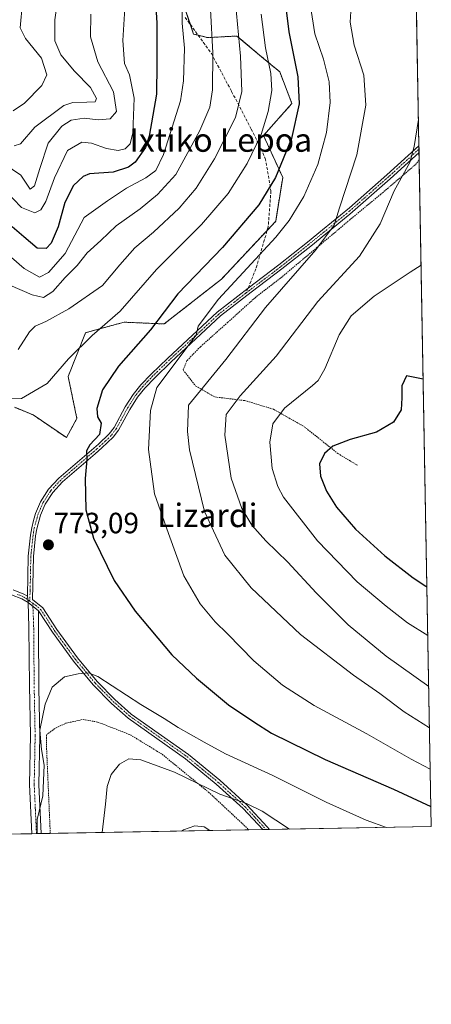
# Model space of a CAD drawing. Units: metres. Extents: x 620320 to 623751, y 4773448 to 4775822.
# Drawn here: x 623611 to 623751, y 4773448 to 4773784 of the extents above; entities that cross this region are included whole.
import ezdxf
from ezdxf.enums import TextEntityAlignment as Align

# ---------------------------------------------------------------- set-up
doc = ezdxf.new("R2010")
doc.units = ezdxf.units.M
doc.header["$MEASUREMENT"] = 0
for name, pattern in [('TRAZO_Y_PUNTO', [1, 0.5, -0.25, 0, -0.25]), ('TRAZOS', [0.75, 0.5, -0.25]), ('TRAZOSX2', [1.5, 1, -0.5])]:
    doc.linetypes.add(name, pattern=pattern)
for name, color, linetype, lineweight in [('Alambrada', 19, 'TRAZOS', 0), ('Arbolado forestal', 92, 'TRAZOS', 0), ('Arbolado forestal CxS', 92, 'Continuous', 0), ('Camino', 19, 'Continuous', 0), ('Camino Cxs', 19, 'Continuous', 0), ('Camino eje', 39, 'TRAZO_Y_PUNTO', 13), ('Carátula', 7, 'Continuous', 5), ('Comarca CxS', 133, 'Continuous', 0), ('Comunidad Autónoma CxS', 142, 'Continuous', 0), ('Curva de nivel maestra', 36, 'Continuous', 30), ('Curva de nivel normal', 36, 'Continuous', 0), ('Municipio CxS', 142, 'Continuous', 0), ('Pastizal CxS', 92, 'Continuous', 0), ('Provincia CxS', 1, 'Continuous', 0), ('Punto de cota en terreno', 7, 'Continuous', 0), ('Rótulo de punto de cota en terreno', 19, 'Continuous', 0), ('Senda', 19, 'TRAZOSX2', 0), ('Texto cartográfico', 19, 'Continuous', 0)]:
    doc.layers.add(name, color=color, linetype=linetype, lineweight=lineweight)
doc.styles.add('Arial', font='txt', dxfattribs={"height": 0.2})

# ---------------------------------------------------------------- blocks, each defined once
blk = doc.blocks.new('*U150')
at = {"layer": 'Arbolado forestal CxS', "color": 92, "linetype": 'Continuous', "lineweight": 0}
blk.add_polyline3d([(623665.91, 4773791.63, 754.97), (623670.08, 4773779.1, 756.48), (623674.85, 4773777.91, 758.91), (623684.89, 4773778.43, 764.4), (623693.96, 4773770.82, 768.91), (623699.48, 4773766.19, 771.51), (623703.65, 4773755.45, 773.44), (623693.93, 4773744.49, 770.25), (623700.49, 4773730.17, 775.95), (623698.11, 4773715.25, 778.33), (623679.62, 4773695.56, 778.23), (623660.09, 4773680.24, 776.12), (623646.38, 4773680.83, 770.98), (623636.73, 4773678.2, 770.24), (623633.26, 4773677.26, 769.45), (623627.3, 4773662.34, 771.73), (623630.28, 4773648.02, 773.36), (623626.7, 4773641.46, 773.17), (623615.37, 4773649.21, 771.31), (623609.05, 4773651.8, 770.65)], dxfattribs=at)
blk = doc.blocks.new('*U177')
at = {"layer": 'Curva de nivel normal', "color": 36, "linetype": 'Continuous', "lineweight": 0}
for points in [[(623747.72, 4773700.29, 795), (623744.03, 4773697.9, 795), (623731.73, 4773689.66, 795), (623723.85, 4773683, 795), (623719.78, 4773676.55, 795), (623714.9, 4773664.88, 795), (623712.56, 4773660.91, 795), (623710.64, 4773659.22, 795), (623701.06, 4773651.55, 795), (623697.11, 4773646.22, 795), (623696.06, 4773639.88, 795), (623696.9, 4773630.88, 795), (623698.78, 4773624.81, 795), (623700.82, 4773621.12, 795), (623712.38, 4773606.25, 795), (623725.95, 4773592.24, 795), (623735.81, 4773583.96, 795), (623743.1, 4773578.32, 795), (623750.02, 4773573.96, 795)], [(623750.02, 4773573.96, 795)]]:
    blk.add_polyline3d(points, dxfattribs=at)
blk = doc.blocks.new('*U181')
at = {"layer": 'Curva de nivel normal', "color": 36, "linetype": 'Continuous', "lineweight": 0}
for points in [[(623604.94, 4773654.72, 770), (623611.37, 4773654.82, 770), (623620.11, 4773659.98, 770), (623627.42, 4773668.36, 770), (623635.45, 4773676.32, 770), (623645.04, 4773684.63, 770), (623657.41, 4773698.82, 770), (623672.84, 4773714.2, 770), (623681.9, 4773724.78, 770), (623688.39, 4773734.97, 770), (623693.1, 4773744.85, 770), (623695.54, 4773752.69, 770), (623696.78, 4773759.9, 770), (623696.47, 4773765.6, 770), (623694.62, 4773774.42, 770), (623693.18, 4773785.85, 770)], [(623735.89, 4773508.54, 770), (623728.95, 4773510.94, 770), (623715.36, 4773517.09, 770), (623697.14, 4773526.18, 770), (623680.98, 4773533.62, 770), (623673.7, 4773537.6, 770), (623664.88, 4773542.56, 770), (623660.08, 4773545.65, 770), (623652.15, 4773550.41, 770), (623637.44, 4773559.99, 770), (623634.29, 4773561.2, 770), (623630.74, 4773560.91, 770), (623626.08, 4773559.88, 770), (623621.85, 4773556.36, 770), (623619.45, 4773550.52, 770), (623617.68, 4773541.64, 770), (623618.15, 4773535.08, 770), (623619.14, 4773529.71, 770), (623618.63, 4773519.34, 770), (623616.75, 4773511.22, 770), (623616.7, 4773506.41, 770)]]:
    blk.add_polyline3d(points, dxfattribs=at)
blk = doc.blocks.new('*U185')
at = {"layer": 'Curva de nivel normal', "color": 36, "linetype": 'Continuous', "lineweight": 0}
for points in [[(623610.25, 4773671.57, 765), (623614.07, 4773677.51, 765), (623616.01, 4773679.52, 765), (623619.63, 4773681.04, 765), (623627.49, 4773685.41, 765), (623638.98, 4773693.32, 765), (623644.96, 4773700.41, 765), (623650.01, 4773706.22, 765), (623656.39, 4773711.55, 765), (623665.18, 4773719.78, 765), (623670.95, 4773726.55, 765), (623677.19, 4773736.5, 765), (623684.36, 4773750.65, 765), (623686.58, 4773759.51, 765), (623686.12, 4773771.62, 765), (623684.44, 4773789.79, 765)], [(623702.81, 4773507.94, 765), (623693.54, 4773514.06, 765), (623688.18, 4773516.7, 765), (623679, 4773519.81, 765), (623663.62, 4773527.32, 765), (623652.05, 4773531.53, 765), (623648.01, 4773531.86, 765), (623644.78, 4773530.14, 765), (623641.94, 4773526.55, 765), (623640.62, 4773522.52, 765), (623640.03, 4773516.45, 765), (623638.86, 4773506.8, 765)]]:
    blk.add_polyline3d(points, dxfattribs=at)
blk = doc.blocks.new('*U205')
at = {"layer": 'Curva de nivel normal', "color": 36, "linetype": 'Continuous', "lineweight": 0}
for points in [[(623675.81, 4773787.52, 760), (623676.66, 4773772.69, 760), (623676.52, 4773760.13, 760), (623675.61, 4773754.2, 760), (623672.18, 4773746.22, 760), (623664, 4773731.22, 760), (623657.77, 4773724.43, 760), (623651.86, 4773719.54, 760), (623643.7, 4773713.66, 760), (623638.48, 4773708.69, 760), (623633.83, 4773704.47, 760), (623630.4, 4773700.22, 760), (623626.23, 4773696.13, 760), (623622.12, 4773691.28, 760), (623618.91, 4773689.24, 760), (623615.03, 4773690.12, 760), (623607.43, 4773693.46, 760)], [(623665.97, 4773507.29, 760), (623666.7, 4773507.74, 760), (623670.5, 4773509.04, 760), (623673.74, 4773508.71, 760), (623675.61, 4773507.46, 760)]]:
    blk.add_polyline3d(points, dxfattribs=at)
blk = doc.blocks.new('*U206')
at = {"layer": 'Curva de nivel normal', "color": 36, "linetype": 'Continuous', "lineweight": 0}
blk.add_polyline3d([(623746.82, 4773749.93, 790), (623745.3, 4773740.81, 790), (623743.84, 4773735.34, 790), (623738.5, 4773725.67, 790), (623733.76, 4773714.43, 790), (623726.71, 4773703.41, 790), (623712.44, 4773687.9, 790), (623698.29, 4773669.2, 790), (623685.94, 4773655.68, 790), (623681.22, 4773649.38, 790), (623680.74, 4773642.29, 790), (623682.96, 4773627.69, 790), (623686.52, 4773617.33, 790), (623689.97, 4773611.57, 790), (623694.76, 4773606.26, 790), (623702.24, 4773599.02, 790), (623711.9, 4773588.5, 790), (623722.84, 4773577.59, 790), (623735.84, 4773566.88, 790), (623750.33, 4773556.61, 790)], dxfattribs=at)
blk = doc.blocks.new('5PATER')
at = {"layer": 'Carátula', "linetype": 'Continuous', "lineweight": 5}
h = blk.add_hatch(color=250, dxfattribs=at)
edge = h.paths.add_edge_path()
edge.add_ellipse((0, 0.01), major_axis=(-1.33, -1.34), ratio=0.999422, start_angle=0, end_angle=360)

msp = doc.modelspace()

# ---------------------------------------------------------------- linework, layer by layer
at = {"layer": 'Alambrada', "color": 19, "linetype": 'TRAZOS', "lineweight": 0}
for points in [[(623747.07, 4773736.16, 790.85), (623747.07, 4773736.16, 790.85), (623745.67, 4773734.47, 790.77), (623734.01, 4773724.52, 789.06), (623723.42, 4773715.8, 786.42), (623719.73, 4773712.64, 786.19), (623700.29, 4773696.32, 784.35), (623691.05, 4773689.16, 783.76), (623681.78, 4773680.79, 782.85), (623672.43, 4773672.48, 781.28), (623667.83, 4773667.72, 781.24), (623666.5, 4773664.54, 781.68), (623670.85, 4773659.06, 784.4), (623677.29, 4773655.35, 787.94), (623687.63, 4773654.09, 791.35), (623697.39, 4773651.13, 794.63), (623707.84, 4773645.19, 797.85), (623719.3, 4773636.06, 800.7), (623725.96, 4773632.05, 801.87)], [(623621.2, 4773506.49, 769.49), (623619.96, 4773535.04, 769.87), (623619.92, 4773540.16, 769.66), (623622.98, 4773542.41, 769.69), (623626.51, 4773544.04, 769.3), (623632.37, 4773545.33, 768.47), (623637.34, 4773544.46, 768.23), (623648.53, 4773540.09, 767.39), (623659.32, 4773533.49, 766.86), (623675.18, 4773520.55, 764.84), (623688.41, 4773508.23, 763.68), (623688.9, 4773507.7, 763.59)]]:
    msp.add_polyline3d(points, dxfattribs=at)
at = {"layer": 'Arbolado forestal', "color": 92, "linetype": 'TRAZOS', "lineweight": 0}
msp.add_polyline3d([(623665.91, 4773791.63, 754.97), (623669, 4773782.34, 756.4), (623670.08, 4773779.1, 756.48), (623671.64, 4773778.71, 757.03), (623674.85, 4773777.91, 758.91), (623684.89, 4773778.43, 764.4), (623693.96, 4773770.82, 768.91), (623699.48, 4773766.19, 771.51), (623703.65, 4773755.45, 773.44), (623693.93, 4773744.49, 770.25), (623700.49, 4773730.17, 775.95), (623698.11, 4773715.25, 778.33), (623695.19, 4773712.14, 778.07), (623679.62, 4773695.56, 778.23), (623660.09, 4773680.24, 776.12), (623646.38, 4773680.84, 770.98), (623636.73, 4773678.2, 770.24), (623633.26, 4773677.26, 769.45), (623627.29, 4773662.34, 771.73), (623630.28, 4773648.02, 773.36), (623626.7, 4773641.46, 773.17), (623615.37, 4773649.21, 771.31), (623609.05, 4773651.8, 770.65)], dxfattribs=at)
at = {"layer": 'Camino', "color": 19, "linetype": 'Continuous', "lineweight": 0}
for points in [[(623613.43, 4773587.4, 773.23), (623613.68, 4773601.02, 773.58), (623614.45, 4773608.23, 773.59), (623614.85, 4773610.75, 773.53), (623615.53, 4773613.25, 773.44), (623616.19, 4773615.64, 773.37), (623617.87, 4773619.55, 773.38), (623620.64, 4773623.86, 773.41), (623624.14, 4773627.64, 773.66), (623637.67, 4773639.25, 775.27), (623641.3, 4773642.76, 775.91), (623642.97, 4773644.97, 776.28), (623646.8, 4773651.97, 777.52), (623649.49, 4773656.23, 777.99), (623652.11, 4773659.51, 778.35), (623655.6, 4773663.13, 778.77), (623661.27, 4773668.62, 779.11), (623678.18, 4773684.29, 780.68), (623688.7, 4773692.43, 781.59), (623699.17, 4773700.37, 782.52), (623708.94, 4773708.15, 783.2), (623714.07, 4773712.29, 784.05), (623723.3, 4773719.85, 785.9), (623736.01, 4773731.08, 788.59), (623746.98, 4773741.04, 790.28)], [(623747.03, 4773738.73, 790.28), (623737.17, 4773729.78, 788.94), (623723.36, 4773717.64, 786.08), (623715.17, 4773710.93, 784.63), (623710.04, 4773706.78, 783.87), (623700.25, 4773698.99, 783.04), (623689.77, 4773691.05, 782.26), (623679.31, 4773682.95, 781.06), (623662.48, 4773667.35, 779.57), (623656.84, 4773661.89, 779.22), (623653.43, 4773658.36, 778.82), (623650.92, 4773655.21, 778.45), (623648.31, 4773651.08, 777.93), (623644.44, 4773644.01, 776.64), (623642.61, 4773641.59, 776.27), (623638.84, 4773637.96, 775.64), (623636.49, 4773635.94, 775.36), (623625.35, 4773626.38, 773.78), (623622.03, 4773622.79, 773.5), (623619.42, 4773618.73, 773.44), (623617.84, 4773615.07, 773.38), (623616.56, 4773610.38, 773.39), (623616.19, 4773608, 773.44), (623615.42, 4773600.91, 773.39), (623615.15, 4773586.3, 773.01), (623618.64, 4773583.38, 772.57), (623623.4, 4773576.06, 771.65), (623630.51, 4773566.32, 770.48), (623637.15, 4773558.34, 769.44), (623643.26, 4773552.11, 768.99), (623648.83, 4773547.19, 768.6), (623668.37, 4773533.35, 767.14), (623678.99, 4773524.64, 766.02), (623688.27, 4773516.17, 764.89), (623695.22, 4773508.73, 763.58), (623696.02, 4773507.82, 763.39)], [(623746.98, 4773741.04, 790.28), (623747.03, 4773738.73, 790.28)], [(623613.66, 4773585.26, 773.13), (623611.45, 4773586.51, 773.41), (623608.01, 4773587.85, 773.86)], [(623608.53, 4773589.52, 773.83), (623612.2, 4773588.1, 773.37), (623613.43, 4773587.4, 773.23)], [(623613.66, 4773585.26, 773.13), (623613.43, 4773587.4, 773.23)], [(623613.66, 4773585.26, 773.13), (623613.43, 4773587.4, 773.23)], [(623614.87, 4773506.37, 770.33), (623614.08, 4773523.16, 771.02), (623614.4, 4773539.97, 770.87), (623614.08, 4773556.78, 771.26), (623613.92, 4773576.8, 772.61), (623613.66, 4773585.26, 773.13)], [(623617.15, 4773582.35, 772.61), (623613.66, 4773585.26, 773.13)], [(623617.15, 4773582.35, 772.61), (623613.66, 4773585.26, 773.13)], [(623617.15, 4773582.35, 772.61), (623617.17, 4773576.05, 772.21), (623617.33, 4773556.16, 770.64), (623617.65, 4773539.59, 769.92), (623617.33, 4773523.01, 770.08), (623618.12, 4773506.43, 769.53)], [(623693.7, 4773507.78, 763.39), (623687.04, 4773514.93, 764.61), (623677.85, 4773523.32, 765.64), (623667.3, 4773531.96, 766.79), (623647.74, 4773545.81, 768.33), (623642.06, 4773550.84, 768.7), (623635.85, 4773557.17, 769.26), (623629.13, 4773565.24, 770.43), (623621.96, 4773575.07, 771.63), (623617.15, 4773582.35, 772.61)], [(623696.02, 4773507.82, 763.39), (623693.7, 4773507.78, 763.39)], [(623618.12, 4773506.43, 769.53), (623614.87, 4773506.37, 770.33)]]:
    msp.add_polyline3d(points, dxfattribs=at)
at = {"layer": 'Camino Cxs', "color": 19, "linetype": 'Continuous', "lineweight": 0}
for points in [[(623617.15, 4773582.35, 772.61), (623613.66, 4773585.26, 773.13), (623613.43, 4773587.4, 773.23), (623613.68, 4773601.02, 773.58), (623614.45, 4773608.23, 773.59), (623614.85, 4773610.75, 773.53), (623615.53, 4773613.25, 773.44), (623616.19, 4773615.64, 773.37), (623617.87, 4773619.55, 773.38), (623620.64, 4773623.86, 773.41), (623624.14, 4773627.64, 773.66), (623637.67, 4773639.25, 775.27), (623641.3, 4773642.76, 775.91), (623642.97, 4773644.97, 776.28), (623646.8, 4773651.97, 777.52), (623649.49, 4773656.23, 777.99), (623652.11, 4773659.51, 778.35), (623655.6, 4773663.13, 778.77), (623661.27, 4773668.62, 779.11), (623678.18, 4773684.29, 780.68), (623688.7, 4773692.43, 781.59), (623699.17, 4773700.37, 782.52), (623708.94, 4773708.15, 783.2), (623714.07, 4773712.29, 784.05), (623723.3, 4773719.85, 785.9), (623736.01, 4773731.08, 788.59), (623746.98, 4773741.04, 790.28), (623747.03, 4773738.73, 790.28), (623737.17, 4773729.78, 788.94), (623723.36, 4773717.64, 786.08), (623715.17, 4773710.93, 784.63), (623710.04, 4773706.78, 783.87), (623700.25, 4773698.99, 783.04), (623689.77, 4773691.05, 782.26), (623679.31, 4773682.95, 781.06), (623662.48, 4773667.35, 779.57), (623656.84, 4773661.89, 779.22), (623653.43, 4773658.36, 778.82), (623650.92, 4773655.21, 778.45), (623648.31, 4773651.08, 777.93), (623644.44, 4773644.01, 776.64), (623642.61, 4773641.59, 776.27), (623638.84, 4773637.96, 775.64), (623636.49, 4773635.94, 775.36), (623625.35, 4773626.38, 773.78), (623622.03, 4773622.79, 773.5), (623619.42, 4773618.73, 773.44), (623617.84, 4773615.07, 773.38), (623616.56, 4773610.38, 773.39), (623616.19, 4773608, 773.44), (623615.42, 4773600.91, 773.39), (623615.15, 4773586.3, 773.01), (623618.64, 4773583.38, 772.57), (623623.4, 4773576.06, 771.65), (623630.51, 4773566.32, 770.48), (623637.15, 4773558.34, 769.44), (623643.26, 4773552.11, 768.99), (623648.83, 4773547.19, 768.6), (623668.37, 4773533.35, 767.14), (623678.99, 4773524.64, 766.02), (623688.27, 4773516.17, 764.89), (623695.22, 4773508.73, 763.58), (623696.02, 4773507.82, 763.39), (623693.7, 4773507.78, 763.39), (623687.04, 4773514.93, 764.61), (623677.85, 4773523.32, 765.64), (623667.3, 4773531.96, 766.79), (623647.74, 4773545.81, 768.33), (623642.06, 4773550.84, 768.7), (623635.85, 4773557.17, 769.26), (623629.13, 4773565.24, 770.43), (623621.96, 4773575.07, 771.63), (623617.15, 4773582.35, 772.61)], [(623617.15, 4773582.35, 772.61), (623617.17, 4773576.05, 772.21), (623617.33, 4773556.16, 770.64), (623617.65, 4773539.59, 769.92), (623617.33, 4773523.01, 770.08), (623618.12, 4773506.43, 769.53), (623614.87, 4773506.37, 770.33), (623614.08, 4773523.16, 771.02), (623614.4, 4773539.97, 770.87), (623614.08, 4773556.78, 771.26), (623613.92, 4773576.8, 772.61), (623613.66, 4773585.26, 773.13), (623617.15, 4773582.35, 772.61)]]:
    msp.add_polyline3d(points, close=True, dxfattribs=at)
msp.add_polyline3d([(623608.53, 4773589.52, 773.83), (623612.2, 4773588.1, 773.37), (623613.43, 4773587.4, 773.23), (623613.43, 4773587.4, 773.23), (623613.66, 4773585.26, 773.13), (623611.45, 4773586.51, 773.41), (623608.01, 4773587.85, 773.86)], dxfattribs=at)
at = {"layer": 'Camino eje', "color": 39, "linetype": 'TRAZO_Y_PUNTO', "lineweight": 13}
for points in [[(623747.01, 4773739.89, 790.28), (623736.59, 4773730.43, 788.77), (623730.24, 4773724.82, 787.42), (623723.33, 4773718.75, 785.96), (623714.62, 4773711.61, 784.34), (623712.06, 4773709.54, 783.86), (623709.49, 4773707.47, 783.53), (623704.61, 4773703.58, 783.04), (623699.71, 4773699.68, 782.78), (623694.47, 4773695.71, 782.31), (623689.24, 4773691.74, 781.91), (623687.88, 4773690.69, 781.72)], [(623687.88, 4773690.69, 781.72), (623684.01, 4773687.69, 781.38), (623678.75, 4773683.62, 780.88), (623661.87, 4773667.99, 779.35), (623656.22, 4773662.51, 779.02), (623654.52, 4773660.75, 778.75), (623652.77, 4773658.94, 778.6), (623651.52, 4773657.36, 778.48), (623650.21, 4773655.72, 778.22), (623647.55, 4773651.53, 777.72), (623643.71, 4773644.49, 776.46), (623641.96, 4773642.18, 776.09), (623640.07, 4773640.36, 775.67), (623638.26, 4773638.61, 775.47), (623637.08, 4773637.6, 775.35), (623624.75, 4773627.01, 773.72), (623621.34, 4773623.33, 773.44), (623618.65, 4773619.14, 773.41), (623617.81, 4773617.19, 773.38), (623617.02, 4773615.36, 773.36), (623616.69, 4773614.16, 773.36), (623615.71, 4773610.57, 773.46), (623615.51, 4773609.31, 773.49), (623615.32, 4773608.12, 773.51), (623614.94, 4773604.57, 773.51), (623614.55, 4773600.97, 773.48), (623614.34, 4773589.4, 773.22), (623614.15, 4773585.74, 773.09)], [(623614.15, 4773585.74, 773.09), (623612.44, 4773586.96, 773.32), (623611.83, 4773587.31, 773.39), (623609.99, 4773588.02, 773.62)], [(623614.15, 4773585.74, 773.09), (623615.21, 4773585, 772.94)], [(623615.21, 4773585, 772.94), (623615.45, 4773579.65, 772.65), (623615.54, 4773576.43, 772.41), (623615.71, 4773556.47, 770.95), (623615.87, 4773548.07, 770.62), (623616.03, 4773539.78, 770.29), (623615.87, 4773531.38, 770.57), (623615.71, 4773523.09, 770.54), (623616.1, 4773514.69, 770.21), (623616.49, 4773506.4, 769.88)], [(623615.21, 4773585, 772.94), (623616.07, 4773584.4, 772.81), (623617.9, 4773582.87, 772.59), (623619.14, 4773581.01, 772.38), (623622.68, 4773575.57, 771.63), (623626.24, 4773570.7, 770.96), (623629.82, 4773565.78, 770.46), (623636.5, 4773557.76, 769.31), (623642.66, 4773551.48, 768.84), (623645.45, 4773549.02, 768.66), (623648.29, 4773546.5, 768.46), (623667.84, 4773532.66, 766.97), (623673.15, 4773528.3, 766.32), (623678.42, 4773523.98, 765.81), (623687.66, 4773515.55, 764.73), (623690.99, 4773511.98, 764), (623694.86, 4773507.8, 763.39)]]:
    msp.add_polyline3d(points, dxfattribs=at)
at = {"layer": 'Comarca CxS', "color": 133, "linetype": 'Continuous', "lineweight": 0}
msp.add_polyline3d([(623751.2, 4773508.81, 772.26), (620360.65, 4773448.19, 409.9), (620319.8, 4775761.78, 457.7), (623709.2, 4775822.39, 456.24), (623751.2, 4773508.81, 772.26)], close=True, dxfattribs=at)
msp.add_polyline3d([(623751.2, 4773508.81, 772.26), (620360.65, 4773448.19, 409.9), (620319.8, 4775761.78, 457.7), (623709.2, 4775822.39, 456.24), (623751.2, 4773508.81, 772.26)], close=True, dxfattribs=at)
at = {"layer": 'Comunidad Autónoma CxS', "color": 142, "linetype": 'Continuous', "lineweight": 0}
msp.add_polyline3d([(623751.2, 4773508.81, 772.26), (620360.65, 4773448.19, 409.9), (620319.8, 4775761.78, 457.7), (623709.2, 4775822.39, 456.24), (623751.2, 4773508.81, 772.26)], close=True, dxfattribs=at)
msp.add_polyline3d([(623751.2, 4773508.81, 772.26), (620360.65, 4773448.19, 409.9), (620319.8, 4775761.78, 457.7), (623709.2, 4775822.39, 456.24), (623751.2, 4773508.81, 772.26)], close=True, dxfattribs=at)
at = {"layer": 'Curva de nivel maestra', "color": 36, "linetype": 'Continuous', "lineweight": 30}
for points in [[(623700.88, 4773793.88, 775), (623702.59, 4773779.88, 775), (623705.64, 4773764.52, 775), (623706.09, 4773755.34, 775), (623703.48, 4773743.53, 775), (623698.03, 4773730.14, 775), (623692.37, 4773720.88, 775), (623679.92, 4773706.36, 775), (623664.7, 4773690.52, 775), (623655.39, 4773678.26, 775), (623644.45, 4773665.82, 775), (623639.05, 4773657.73, 775), (623637.06, 4773651.4, 775), (623637.29, 4773648.57, 775), (623638.56, 4773646.34, 775), (623638, 4773642.58, 775), (623634.7, 4773638.99, 775), (623633.56, 4773636.98, 775), (623633.67, 4773633.99, 775), (623633.05, 4773627.55, 775), (623633.31, 4773616.79, 775), (623635.95, 4773607.13, 775), (623643.04, 4773592.78, 775), (623650.14, 4773582.3, 775), (623662.68, 4773567.4, 775), (623671.06, 4773559.47, 775), (623682.01, 4773550.34, 775), (623690.7, 4773544.51, 775), (623696.71, 4773540.7, 775), (623715.01, 4773531.71, 775), (623738.26, 4773521.62, 775), (623751.07, 4773515.71, 775)], [(623657.01, 4773791.87, 750), (623657.55, 4773782.99, 750), (623657.56, 4773769, 750), (623657.48, 4773758.66, 750), (623654.95, 4773744.24, 750), (623653.64, 4773740.45, 750), (623650.19, 4773735.4, 750), (623647.92, 4773733.76, 750), (623642.62, 4773732, 750), (623634.62, 4773731.47, 750), (623632.46, 4773730.52, 750), (623629.15, 4773727.46, 750), (623626.14, 4773721.7, 750), (623623.93, 4773713.32, 750), (623621.55, 4773707.84, 750), (623619.74, 4773705.93, 750), (623616.78, 4773706.12, 750), (623612.12, 4773709.96, 750), (623608.17, 4773713.36, 750)], [(623748.43, 4773661.39, 800), (623742.71, 4773662.55, 800), (623741.11, 4773659.16, 800), (623741.09, 4773655, 800), (623740.94, 4773651, 800), (623738.27, 4773646.77, 800), (623732.49, 4773643.36, 800), (623723.54, 4773640.8, 800), (623717.6, 4773638.54, 800), (623714.76, 4773636.06, 800), (623713.1, 4773632.51, 800), (623713.38, 4773628.31, 800), (623715.42, 4773623.21, 800), (623718.9, 4773617.74, 800), (623725.37, 4773610.21, 800), (623735.36, 4773601.2, 800), (623745.03, 4773593.7, 800), (623749.36, 4773590.84, 800), (623749.72, 4773590.57, 800)]]:
    msp.add_polyline3d(points, dxfattribs=at)
at = {"layer": 'Curva de nivel normal', "color": 36, "linetype": 'Continuous', "lineweight": 0}
for points in [[(623608.87, 4773741.02, 735), (623611.03, 4773741.66, 735), (623615.98, 4773747.34, 735), (623625.8, 4773754.76, 735), (623628.93, 4773755.74, 735), (623633.64, 4773755.87, 735), (623636.47, 4773755.97, 735), (623636.93, 4773757.11, 735), (623634.88, 4773760.88, 735), (623629.48, 4773766.49, 735), (623624.84, 4773771.99, 735), (623622.73, 4773776.76, 735), (623622.78, 4773783.94, 735), (623624.88, 4773799.46, 735)], [(623602.61, 4773707.46, 755), (623612.33, 4773699.18, 755), (623617.52, 4773696.23, 755), (623620.56, 4773697.76, 755), (623626.29, 4773704.22, 755), (623629.6, 4773710.55, 755), (623632.74, 4773716.55, 755), (623640.74, 4773722.23, 755), (623647.19, 4773726.56, 755), (623653.82, 4773730.08, 755), (623657.17, 4773732.53, 755), (623659.85, 4773737.98, 755), (623665.58, 4773756.35, 755), (623666.63, 4773763.13, 755), (623667, 4773774.24, 755), (623666.19, 4773782.86, 755), (623666.12, 4773794.45, 755)], [(623605.64, 4773725.83, 745), (623611.43, 4773719.95, 745), (623615.92, 4773718.13, 745), (623617.96, 4773719.19, 745), (623619.72, 4773721.97, 745), (623622.66, 4773730.06, 745), (623627.04, 4773739.44, 745), (623632.01, 4773742.24, 745), (623635.24, 4773741.93, 745), (623640.33, 4773740.02, 745), (623644.37, 4773739.4, 745), (623646.7, 4773740.01, 745), (623648.46, 4773741.69, 745), (623649.36, 4773745.46, 745), (623649.86, 4773757.21, 745), (623648.2, 4773765.16, 745), (623646.49, 4773769.12, 745), (623645.9, 4773776.88, 745), (623646.82, 4773791.56, 745)], [(623608.59, 4773752.97, 730), (623612.35, 4773755.53, 730), (623618.34, 4773761.55, 730), (623620.04, 4773765.22, 730), (623618.22, 4773770.88, 730), (623612.76, 4773777.56, 730), (623610.92, 4773781.24, 730), (623611.76, 4773789.89, 730)], [(623724, 4773790.44, 785), (623723.55, 4773783.2, 785), (623724.84, 4773775.3, 785), (623728.23, 4773765.13, 785), (623728.84, 4773754.88, 785), (623725.78, 4773737.88, 785), (623719.9, 4773719.88, 785), (623718.03, 4773713.88, 785), (623711.81, 4773705.53, 785), (623694.68, 4773685.79, 785), (623681.13, 4773668.14, 785), (623668.39, 4773652.55, 785), (623667.99, 4773643.58, 785), (623668.65, 4773637.3, 785), (623673.76, 4773616.22, 785), (623680.72, 4773601.43, 785), (623689.72, 4773590.24, 785), (623706.58, 4773574.35, 785), (623724.7, 4773560.45, 785), (623733.67, 4773554.22, 785), (623741.95, 4773547.98, 785), (623750.59, 4773542.47, 785)], [(623594.67, 4773742.11, 740), (623611.18, 4773731.03, 740), (623614.34, 4773726.16, 740), (623615.76, 4773727.39, 740), (623617.66, 4773733.22, 740), (623620.51, 4773741.88, 740), (623625.19, 4773747.74, 740), (623628.33, 4773749.71, 740), (623632.73, 4773750.45, 740), (623637.59, 4773749.82, 740), (623641.66, 4773750.18, 740), (623643.76, 4773752.71, 740), (623642.82, 4773759.4, 740), (623637.39, 4773769.68, 740), (623634.97, 4773778.16, 740), (623635.04, 4773785.9, 740)], [(623709.94, 4773788.63, 780), (623711.49, 4773779.2, 780), (623714.37, 4773770.55, 780), (623716.4, 4773762.86, 780), (623716.66, 4773755.72, 780), (623715.44, 4773745.57, 780), (623712.45, 4773734.59, 780), (623707.67, 4773723.68, 780), (623702.69, 4773715.48, 780), (623698.19, 4773709.85, 780), (623678.57, 4773688.66, 780), (623671.64, 4773679.5, 780), (623670.93, 4773676.43, 780), (623657.53, 4773658.55, 780), (623655.38, 4773650.72, 780), (623654.76, 4773637.44, 780), (623656.79, 4773622.31, 780), (623661.57, 4773608.82, 780), (623666.79, 4773594.29, 780), (623672.3, 4773584.82, 780), (623677.41, 4773578.67, 780), (623681.68, 4773574.58, 780), (623690.65, 4773565.36, 780), (623700.47, 4773557.03, 780), (623711.22, 4773550.07, 780), (623729.25, 4773540.42, 780), (623744.3, 4773531.81, 780), (623750.84, 4773528.41, 780)]]:
    msp.add_polyline3d(points, dxfattribs=at)
at = {"layer": 'Municipio CxS', "color": 142, "linetype": 'Continuous', "lineweight": 0}
msp.add_polyline3d([(623751.2, 4773508.81, 772.26), (620360.65, 4773448.19, 409.9), (620319.8, 4775761.78, 457.7), (623709.2, 4775822.39, 456.24), (623751.2, 4773508.81, 772.26)], close=True, dxfattribs=at)
msp.add_polyline3d([(623751.2, 4773508.81, 772.26), (620360.65, 4773448.19, 409.9), (620319.8, 4775761.78, 457.7), (623709.2, 4775822.39, 456.24), (623751.2, 4773508.81, 772.26)], close=True, dxfattribs=at)
at = {"layer": 'Pastizal CxS', "color": 92, "linetype": 'Continuous', "lineweight": 0}
for points in [[(623739.81, 4774136.31, 788.52), (623751.2, 4773508.81, 772.26), (623593.36, 4773505.99, 776.15)], [(623739.81, 4774136.31, 788.52), (623745.31, 4773833.26, 787.63), (623746.98, 4773741.05, 790.28), (623747, 4773739.89, 790.28), (623747.03, 4773738.73, 790.28), (623747.07, 4773736.16, 790.56), (623751.2, 4773508.81, 772.26), (623696.02, 4773507.82, 763.39), (623694.86, 4773507.8, 763.39), (623693.7, 4773507.78, 763.39), (623688.9, 4773507.7, 762.74), (623621.2, 4773506.49, 768.86), (623618.12, 4773506.43, 769.53), (623616.49, 4773506.4, 769.88), (623614.87, 4773506.37, 770.33), (623593.36, 4773505.99, 776.15)], [(623609.05, 4773651.8, 770.65), (623615.37, 4773649.21, 771.31), (623626.7, 4773641.46, 773.17), (623630.28, 4773648.02, 773.36), (623627.29, 4773662.34, 771.73), (623633.26, 4773677.26, 769.45), (623636.73, 4773678.2, 770.24), (623646.38, 4773680.83, 770.98), (623660.09, 4773680.24, 776.12), (623679.62, 4773695.56, 778.23), (623698.11, 4773715.25, 778.33), (623700.49, 4773730.17, 775.95), (623693.93, 4773744.49, 770.25), (623703.65, 4773755.45, 773.44), (623699.48, 4773766.19, 771.51), (623693.96, 4773770.82, 768.91), (623684.89, 4773778.43, 764.4), (623674.85, 4773777.91, 758.91), (623670.08, 4773779.1, 756.48), (623665.91, 4773791.63, 754.97)], [(623665.91, 4773791.63, 754.97), (623669, 4773782.34, 756.4), (623670.08, 4773779.1, 756.48), (623671.64, 4773778.71, 757.03), (623674.85, 4773777.91, 758.91), (623684.89, 4773778.43, 764.4), (623693.96, 4773770.82, 768.91), (623699.48, 4773766.19, 771.51), (623703.65, 4773755.45, 773.44), (623693.93, 4773744.49, 770.25), (623700.49, 4773730.17, 775.95), (623698.11, 4773715.25, 778.33), (623695.19, 4773712.14, 778.07), (623679.62, 4773695.56, 778.23), (623660.09, 4773680.24, 776.12), (623646.38, 4773680.84, 770.98), (623636.73, 4773678.2, 770.24), (623633.26, 4773677.26, 769.45), (623627.29, 4773662.34, 771.73), (623630.28, 4773648.02, 773.36), (623626.7, 4773641.46, 773.17), (623615.37, 4773649.21, 771.31), (623609.05, 4773651.8, 770.65)]]:
    msp.add_polyline3d(points, dxfattribs=at)
at = {"layer": 'Provincia CxS', "color": 1, "linetype": 'Continuous', "lineweight": 0}
msp.add_polyline3d([(623751.2, 4773508.81, 772.26), (620360.65, 4773448.19, 409.9), (620319.8, 4775761.78, 457.7), (623709.2, 4775822.39, 456.24), (623751.2, 4773508.81, 772.26)], close=True, dxfattribs=at)
msp.add_polyline3d([(623751.2, 4773508.81, 772.26), (620360.65, 4773448.19, 409.9), (620319.8, 4775761.78, 457.7), (623709.2, 4775822.39, 456.24), (623751.2, 4773508.81, 772.26)], close=True, dxfattribs=at)
at = {"layer": 'Senda', "color": 19, "linetype": 'TRAZOSX2', "lineweight": 0}
msp.add_polyline3d([(623667.23, 4773784.78, 755.96), (623676.19, 4773772.45, 759.62), (623683.06, 4773759.53, 763.38), (623689.78, 4773746.72, 768), (623694.57, 4773736.7, 772.05), (623696.49, 4773725.65, 775.34), (623695.53, 4773713.32, 777.93), (623691.37, 4773699.07, 780.81), (623688.7, 4773692.43, 781.59), (623687.88, 4773690.69, 781.72)], dxfattribs=at)

# ---------------------------------------------------------------- block references
at = {"layer": 'Arbolado forestal CxS', "color": 92, "linetype": 'Continuous', "lineweight": 0}
msp.add_blockref('*U150', (0, 0), dxfattribs=at)
at = {"layer": 'Curva de nivel normal', "color": 36, "linetype": 'Continuous', "lineweight": 0}
for name in ['*U205', '*U185', '*U181', '*U206', '*U177']:
    msp.add_blockref(name, (0, 0), dxfattribs=at)
at = {"layer": 'Punto de cota en terreno', "linetype": 'Continuous', "lineweight": 0}
msp.add_blockref('5PATER', (623620.56, 4773604.89, 773.09), dxfattribs=at)

# ---------------------------------------------------------------- texts
at = {"layer": 'Rótulo de punto de cota en terreno', "color": 19, "linetype": 'Continuous', "lineweight": 0, "style": 'Arial'}
msp.add_text('773,09', height=7, dxfattribs=at).set_placement((623622.32, 4773606.65), align=Align.BOTTOM_LEFT)
at = {"layer": 'Texto cartográfico', "color": 19, "linetype": 'Continuous', "lineweight": 0, "style": 'Arial'}
for s, p in [('Ixtiko Lepoa', (623679.38, 4773742.96)), ('Lizardi', (623674.74, 4773614.94))]:
    msp.add_text(s, height=8, dxfattribs=at).set_placement(p, align=Align.MIDDLE_CENTER)

doc.saveas('drawing.dxf')
